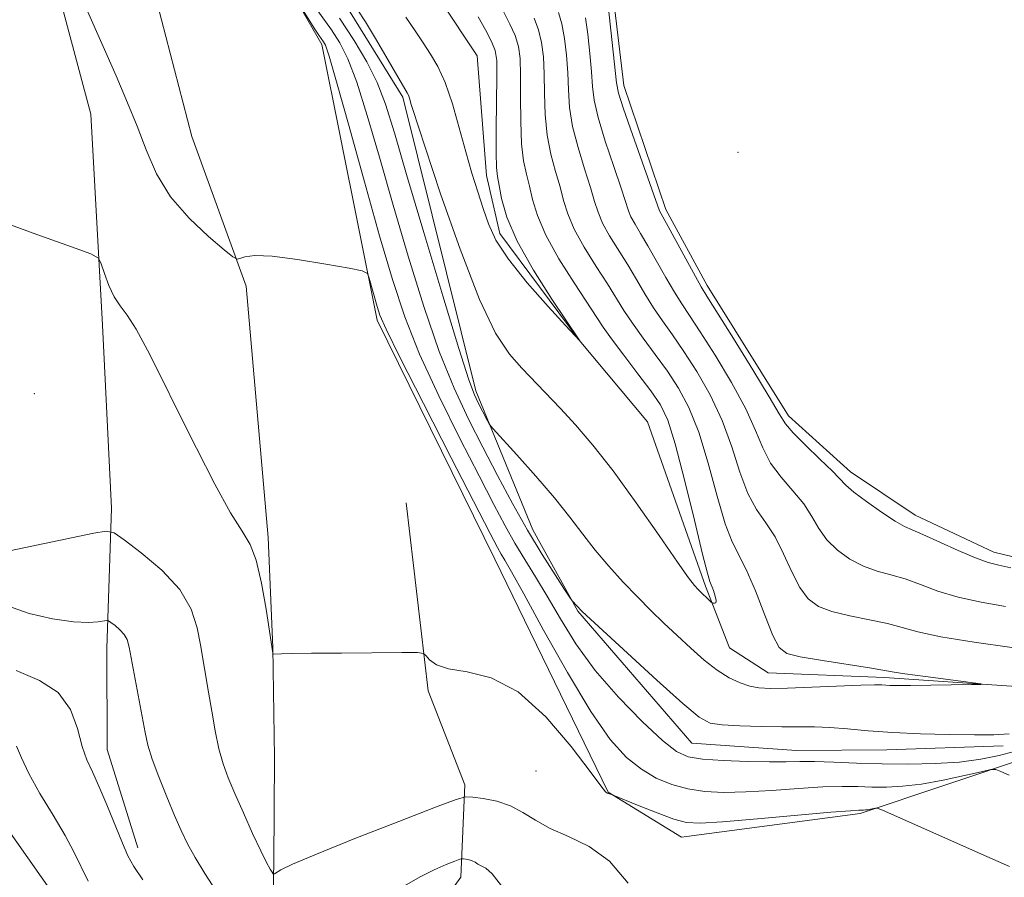
# Model space of a CAD drawing. Extents: x 2087300 to 2090200, y 357300 to 360200.
# Drawn here: x 2089161 to 2089285, y 358552 to 358660 of the extents above; entities that cross this region are included whole.
import ezdxf

# ---------------------------------------------------------------- set-up
doc = ezdxf.new("R2010")
doc.units = 0
doc.header["$MEASUREMENT"] = 0
doc.linetypes.add('rvrstm', pattern=[117.1, 50, -3.9, 0.5, -3.9, 0.5, -3.9, 0.5, -3.9, 50])
for name, color, linetype, lineweight in [('DTM HARD BREAKLINE', 7, 'Continuous', 0), ('DTM SPOT ELEVATION', 2, 'Continuous', 13), ('INDEX CONTOUR', 41, 'Continuous', 13), ('INTERMEDIATE CONTOUR', 44, 'Continuous', 0), ('STREAM - RIVER SINGLE LINE', 142, 'rvrstm', 0)]:
    doc.layers.add(name, color=color, linetype=linetype, lineweight=lineweight)

msp = doc.modelspace()

# ---------------------------------------------------------------- linework, layer by layer
at = {"layer": 'DTM HARD BREAKLINE'}
for points in [[(2089292.349, 358590.644, 1096.654), (2089283.452, 358592.782, 1096.602), (2089273.553, 358597.427, 1096.585), (2089265.426, 358602.879, 1096.534), (2089257.664, 358609.929, 1096.499), (2089247.42, 358626.295, 1096.465), (2089242.228, 358635.864, 1096.448), (2089236.975, 358651.475, 1096.619), (2089235.599, 358662.774, 1096.499), (2089235.503, 358673.166, 1096.465), (2089234.814, 358685.045, 1096.671), (2089228.56, 358697.969, 1096.791), (2089222.813, 358710.46, 1096.654), (2089217.693, 358724.364, 1096.739), (2089213.502, 358736.699, 1096.619), (2089208.729, 358746.083, 1096.499), (2089210.323, 358761.655, 1096.671), (2089210.541, 358778.605, 1096.928), (2089208.84, 358797.849, 1096.894), (2089206.217, 358817.021, 1096.739), (2089199.992, 358828.656, 1096.379), (2089189.559, 358841.079, 1095.985), (2089183.369, 358848.667, 1096.431), (2089178.984, 358854.364, 1096.859)], [(2089183.31, 358528.881, 1106.257), (2089173.079, 358540.348, 1106.773), (2089165.12, 358550.004, 1107.521), (2089154.809, 358564.625, 1107.688), (2089139.67, 358582.76, 1107.505), (2089123.413, 358592.242, 1107.222), (2089109.54, 358604.611, 1106.889), (2089096.721, 358623.566, 1106.191), (2089098.385, 358635.734, 1105.026), (2089108.566, 358659.015, 1102.149), (2089115.878, 358684.324, 1099.704), (2089125.17, 358718.985, 1098.44), (2089132.105, 358733.977, 1097.242)], [(2089284.636, 358568.446, 1092.421), (2089269.992, 358567.94, 1092.676), (2089258.678, 358567.861, 1093.186), (2089245.492, 358568.775, 1092.965), (2089231.18, 358585.368, 1092.115), (2089225.503, 358595.586, 1091.231), (2089218.344, 358613.054, 1089.599), (2089209.173, 358649.983, 1088.306), (2089202.548, 358660.689, 1088.493), (2089192.534, 358673.879, 1088.357), (2089179.717, 358689.914, 1087.847), (2089165.625, 358706.128, 1087.422), (2089156.22, 358716.737, 1087.694)], [(2089152.766, 358703.926, 1095.805), (2089162.844, 358692.869, 1095.193), (2089167.5, 358687.25, 1094.57), (2089188.97, 358673.99, 1093.32), (2089198.99, 358656.62, 1094.45), (2089205.96, 358621.97, 1096.33), (2089220.73, 358591.9, 1096.95), (2089234.99, 358562.61, 1097.95), (2089244.22, 358556.94, 1098.84), (2089266.64, 358559.94, 1098.29), (2089288.18, 358567.12, 1095.37)], [(2089156.686, 358693.588, 1095.728), (2089162.143, 358677.24, 1096.028), (2089169.968, 358647.854, 1097.059), (2089171.44, 358621.337, 1098.456), (2089172.542, 358598.326, 1099.521), (2089171.968, 358580.657, 1102.631), (2089171.996, 358567.971, 1103.163), (2089175.85, 358555.634, 1103.446)], [(2089174.162, 358679.83, 1094.281), (2089176.68, 358668.154, 1093.915), (2089182.664, 358645.033, 1094.78), (2089189.476, 358626.228, 1096.261), (2089192.252, 358594.649, 1097.641), (2089192.845, 358580.787, 1097.974), (2089193.067, 358566.953, 1098.406), (2089192.972, 358553.812, 1099.754), (2089192.741, 358543.992, 1101.317), (2089192.644, 358523.694, 1103.23)], [(2089184.235, 358528.482, 1106.157), (2089190.879, 358520.542, 1106.074), (2089203.112, 358533.375, 1104.61), (2089216.456, 358551.923, 1102.598), (2089216.986, 358563.552, 1099.637), (2089212.376, 358575.36, 1098.173), (2089209.587, 358598.979, 1097.325)]]:
    msp.add_polyline3d(points, dxfattribs=at)
at = {"layer": 'DTM SPOT ELEVATION'}
for p in [(2089251.32, 358643.04, 1097.145), (2089162.86, 358612.7, 1098.57), (2089225.93, 358565.28, 1098.92)]:
    msp.add_point(p, dxfattribs=at)
at = {"layer": 'INDEX CONTOUR'}
for points in [[(2089225.688, 358659.91, 1090), (2089226.228, 358658.478, 1090), (2089226.609, 358656.882, 1090), (2089226.837, 358655.049, 1090), (2089226.947, 358652.912, 1090), (2089226.989, 358650.45, 1090), (2089227.068, 358647.818, 1090), (2089227.307, 358645.215, 1090), (2089227.779, 358642.81, 1090), (2089228.376, 358640.642, 1090), (2089228.942, 358638.72, 1090), (2089229.389, 358637.011, 1090), (2089229.897, 358635.318, 1090), (2089230.7121, 358633.404, 1090), (2089231.985, 358631.128, 1090), (2089233.491, 358628.72, 1090), (2089234.91, 358626.508, 1090), (2089236.974, 358623.162, 1090), (2089238.03, 358621.5631, 1090), (2089239.371, 358619.706, 1090), (2089240.894, 358617.653, 1090), (2089242.429, 358615.537, 1090), (2089243.839, 358613.4089, 1090), (2089245.137, 358610.981, 1090), (2089246.368, 358607.887, 1090), (2089247.564, 358603.957, 1090), (2089248.69, 358599.835, 1090), (2089249.696, 358596.364, 1090), (2089250.563, 358594.104, 1090), (2089252.349, 358590.603, 1090), (2089253.492, 358587.906, 1090), (2089254.677, 358584.886, 1090), (2089255.696, 358582.3259, 1090), (2089256.468, 358580.799, 1090), (2089257.427, 358580.052, 1090), (2089259.136, 358579.626, 1090), (2089261.916, 358579.155, 1090), (2089267.849, 358578.229, 1090), (2089270.698, 358577.75, 1090), (2089272.295, 358577.508, 1090), (2089274.893, 358577.151, 1090), (2089281.809, 358576.234, 1090), (2089281.857, 358576.159, 1090), (2089280.639, 358576.133, 1090), (2089273.004, 358576.044, 1090), (2089271.347, 358576.035, 1090), (2089270.405, 358576.042, 1090), (2089269.363, 358576.092, 1090), (2089268.479, 358576.1, 1090), (2089266.741, 358576.06, 1090), (2089257.508, 358575.704, 1090), (2089255.375, 358575.664, 1090), (2089253.94, 358575.733, 1090), (2089252.786, 358575.95, 1090), (2089251.565, 358576.353, 1090), (2089250.205, 358576.998, 1090), (2089248.703, 358577.944, 1090), (2089247.066, 358579.217, 1090), (2089245.358, 358580.713, 1090), (2089243.652, 358582.2939, 1090), (2089241.999, 358583.858, 1090), (2089240.356, 358585.452, 1090), (2089238.658, 358587.16, 1090), (2089236.867, 358589.036, 1090), (2089235.062, 358591.027, 1090), (2089233.352, 358593.052, 1090), (2089231.785, 358595.071, 1090), (2089230.167, 358597.204, 1090), (2089228.246, 358599.6169, 1090), (2089225.897, 358602.359, 1090), (2089223.508, 358605.033, 1090), (2089220.536, 358608.297, 1090), (2089220.078, 358608.856, 1090), (2089219.832, 358609.285, 1090), (2089218.601, 358611.658, 1090), (2089218.172, 358612.568, 1090), (2089217.493, 358614.4369, 1090), (2089216.232, 358618.385, 1090), (2089214.205, 358625.028, 1090), (2089211.826, 358632.963, 1090), (2089209.658, 358640.279, 1090), (2089208.114, 358645.528, 1090), (2089206.99, 358649.096, 1090), (2089205.934, 358651.83, 1090), (2089204.649, 358654.444, 1090), (2089203.073, 358657.13, 1090), (2089201.205, 358659.946, 1090)], [(2089237.515, 358551.185, 1100), (2089235.168, 358553.92, 1100), (2089232.594, 358555.796, 1100), (2089229.998, 358557.054, 1100), (2089227.677, 358558.0561, 1100), (2089225.832, 358559.081, 1100), (2089224.276, 358560.0771, 1100), (2089222.7211, 358560.909, 1100), (2089220.984, 358561.476, 1100), (2089219.288, 358561.816, 1100), (2089217.959, 358561.998, 1100), (2089217.093, 358562.036, 1100), (2089215.877, 358561.703, 1100), (2089213.268, 358560.713, 1100), (2089208.655, 358558.926, 1100), (2089203.154, 358556.773, 1100), (2089198.312, 358554.831, 1100), (2089195.307, 358553.547, 1100), (2089193.85, 358552.839, 1100), (2089193.031, 358552.345, 1100), (2089192.894, 358552.357, 1100), (2089192.752, 358552.544, 1100), (2089192.494, 358552.952, 1100), (2089192.039, 358553.772, 1100), (2089191.314, 358555.229, 1100), (2089190.291, 358557.43, 1100), (2089189.134, 358560.002, 1100), (2089188.054, 358562.453, 1100), (2089187.2129, 358564.436, 1100), (2089186.576, 358566.179, 1100), (2089186.059, 358568.055, 1100), (2089185.59, 358570.327, 1100), (2089185.158, 358572.807, 1100), (2089184.765, 358575.193, 1100), (2089183.736, 358581.123, 1100), (2089183.332, 358583.283, 1100), (2089182.579, 358585.627, 1100), (2089181.145, 358588.0789, 1100), (2089178.873, 358590.524, 1100), (2089176.305, 358592.709, 1100), (2089174.155, 358594.3431, 1100), (2089172.879, 358595.214, 1100), (2089171.888, 358595.426, 1100), (2089170.331, 358595.16, 1100), (2089159.747, 358592.961, 1100)]]:
    msp.add_polyline3d(points, dxfattribs=at)
at = {"layer": 'INTERMEDIATE CONTOUR'}
for points in [[(2089285.38, 358564.762, 1096), (2089284.324, 358565.219, 1096), (2089283.706, 358565.452, 1096), (2089283.075, 358565.444, 1096), (2089281.888, 358565.186, 1096), (2089279.781, 358564.7, 1096), (2089277.099, 358564.127, 1096), (2089274.365, 358563.635, 1096), (2089271.99, 358563.354, 1096), (2089269.953, 358563.253, 1096), (2089268.126, 358563.261, 1096), (2089266.355, 358563.309, 1096), (2089264.39, 358563.332, 1096), (2089261.96, 358563.267, 1096), (2089258.908, 358563.079, 1096), (2089255.5469, 358562.838, 1096), (2089252.305, 358562.643, 1096), (2089249.516, 358562.582, 1096), (2089247.126, 358562.696, 1096), (2089244.987, 358563.015, 1096), (2089242.97, 358563.57, 1096), (2089241.034, 358564.388, 1096), (2089239.157, 358565.494, 1096), (2089237.288, 358566.987, 1096), (2089235.2389, 358569.253, 1096), (2089232.791, 358572.75, 1096), (2089229.858, 358577.653, 1096), (2089226.871, 358582.996, 1096), (2089224.395, 358587.532, 1096), (2089222.842, 358590.336, 1096), (2089222.011, 358591.777, 1096), (2089221.549, 358592.55, 1096), (2089221.085, 358593.384, 1096), (2089220.16, 358595.152, 1096), (2089215.256, 358604.668, 1096), (2089211.767, 358611.47, 1096), (2089208.797, 358617.315, 1096), (2089207.064, 358620.833, 1096), (2089206.29, 358622.601, 1096), (2089205.945, 358623.679, 1096), (2089204.962, 358627.23, 1096), (2089204.7181, 358627.824, 1096), (2089204.059, 358628.148, 1096), (2089202.422, 358628.4779, 1096), (2089199.491, 358629.0079, 1096), (2089195.95, 358629.593, 1096), (2089192.7331, 358630.0039, 1096), (2089190.565, 358630.08, 1096), (2089189.33, 358629.928, 1096), (2089188.7041, 358629.7201, 1096), (2089188.345, 358629.642, 1096), (2089187.83, 358629.925, 1096), (2089186.719, 358630.813, 1096), (2089184.741, 358632.4721, 1096), (2089182.303, 358634.76, 1096), (2089179.983, 358637.46, 1096), (2089178.221, 358640.372, 1096), (2089176.902, 358643.369, 1096), (2089175.773, 358646.339, 1096), (2089174.588, 358649.287, 1096), (2089173.129, 358652.673, 1096), (2089163.984, 358673.409, 1096)], [(2089286.028, 358567.7389, 1094), (2089284.114, 358567.22, 1094), (2089281.832, 358566.757, 1094), (2089279.152, 358566.403, 1094), (2089276.081, 358566.2, 1094), (2089272.775, 358566.129, 1094), (2089269.425, 358566.161, 1094), (2089266.219, 358566.262, 1094), (2089263.332, 358566.378, 1094), (2089260.932, 358566.455, 1094), (2089259.073, 358566.457, 1094), (2089257.356, 358566.422, 1094), (2089255.267, 358566.407, 1094), (2089252.484, 358566.46, 1094), (2089249.458, 358566.581, 1094), (2089246.83, 358566.757, 1094), (2089245.023, 358567.038, 1094), (2089243.58, 358567.709, 1094), (2089241.821, 358569.114, 1094), (2089239.271, 358571.478, 1094), (2089236.266, 358574.538, 1094), (2089233.343, 358577.912, 1094), (2089230.927, 358581.26, 1094), (2089228.977, 358584.413, 1094), (2089227.338, 358587.246, 1094), (2089225.873, 358589.683, 1094), (2089224.53, 358591.849, 1094), (2089223.274, 358593.918, 1094), (2089222.039, 358596.105, 1094), (2089220.614, 358598.786, 1094), (2089218.755, 358602.374, 1094), (2089216.334, 358607.097, 1094), (2089213.689, 358612.433, 1094), (2089211.275, 358617.671, 1094), (2089209.41, 358622.356, 1094), (2089207.861, 358627.0511, 1094), (2089206.259, 358632.573, 1094), (2089204.361, 358639.356, 1094), (2089202.428, 358646.303, 1094), (2089200.849, 358651.928, 1094), (2089199.905, 358655.153, 1094), (2089199.446, 358656.516, 1094), (2089199.2141, 358656.9561, 1094), (2089198.623, 358657.804, 1094), (2089198.052, 358658.674, 1094), (2089195.585, 358662.597, 1094)], [(2089285.407, 358569.936, 1092), (2089283.476, 358569.812, 1092), (2089281.03, 358569.81, 1092), (2089277.846, 358569.856, 1092), (2089274.261, 358569.951, 1092), (2089270.746, 358570.112, 1092), (2089267.684, 358570.3409, 1092), (2089265.084, 358570.58, 1092), (2089262.868, 358570.76, 1092), (2089260.921, 358570.829, 1092), (2089256.8051, 358570.823, 1092), (2089254.201, 358570.86, 1092), (2089251.544, 358570.944, 1092), (2089249.326, 358571.068, 1092), (2089247.8209, 358571.303, 1092), (2089246.438, 358572.042, 1092), (2089244.37, 358573.76, 1092), (2089241.116, 358576.686, 1092), (2089237.404, 358580.085, 1092), (2089231.727, 358585.335, 1092), (2089230.464, 358586.6869, 1092), (2089230.173, 358587.104, 1092), (2089229.511, 358588.096, 1092), (2089228.305, 358589.926, 1092), (2089226.679, 358592.476, 1092), (2089224.835, 358595.534, 1092), (2089222.944, 358598.901, 1092), (2089221.062, 358602.429, 1092), (2089219.214, 358605.984, 1092), (2089217.411, 358609.527, 1092), (2089215.6109, 358613.397, 1092), (2089213.754, 358618.028, 1092), (2089211.808, 358623.692, 1092), (2089209.843, 358630.007, 1092), (2089207.959, 358636.426, 1092), (2089206.237, 358642.442, 1092), (2089204.709, 358647.699, 1092), (2089203.392, 358651.879, 1092), (2089202.277, 358654.799, 1092), (2089201.26, 358656.823, 1092), (2089200.2099, 358658.451, 1092), (2089197.619, 358662.0639, 1092)], [(2089221.873, 358660.676, 1088), (2089222.619, 358659.18, 1088), (2089223.282, 358657.734, 1088), (2089223.704, 358656.374, 1088), (2089223.911, 358654.835, 1088), (2089223.978, 358652.774, 1088), (2089223.979, 358650, 1088), (2089223.994, 358646.925, 1088), (2089224.104, 358644.113, 1088), (2089224.364, 358641.975, 1088), (2089224.723, 358640.321, 1088), (2089225.106, 358638.808, 1088), (2089225.4919, 358637.1301, 1088), (2089226.083, 358635.119, 1088), (2089227.14, 358632.642, 1088), (2089228.798, 358629.677, 1088), (2089230.702, 358626.651, 1088), (2089234.345, 358621.075, 1088), (2089235.392, 358619.605, 1088), (2089236.94, 358617.552, 1088), (2089238.729, 358615.211, 1088), (2089240.3601, 358613.053, 1088), (2089241.545, 358611.329, 1088), (2089242.466, 358609.402, 1088), (2089243.416, 358606.416, 1088), (2089244.597, 358601.884, 1088), (2089245.831, 358596.806, 1088), (2089246.85, 358592.5549, 1088), (2089247.459, 358590.1349, 1088), (2089247.771, 358589.087, 1088), (2089248.216, 358587.968, 1088), (2089248.442, 358587.276, 1088), (2089248.558, 358586.713, 1088), (2089248.5009, 358586.43, 1088), (2089248.336, 358586.362, 1088), (2089248.165, 358586.39, 1088), (2089248.0539, 358586.427, 1088), (2089247.934, 358586.516, 1088), (2089246.278, 358588.112, 1088), (2089245.823, 358588.601, 1088), (2089245.096, 358589.55, 1088), (2089243.7, 358591.533, 1088), (2089241.386, 358594.885, 1088), (2089238.515, 358598.992, 1088), (2089235.599, 358603.002, 1088), (2089233.052, 358606.244, 1088), (2089230.876, 358608.778, 1088), (2089228.975, 358610.842, 1088), (2089224.121, 358615.933, 1088), (2089222.564, 358617.698, 1088), (2089220.843, 358620.307, 1088), (2089218.795, 358624.574, 1088), (2089216.364, 358630.876, 1088), (2089213.929, 358637.851, 1088), (2089211.976, 358643.7, 1088), (2089210.381, 358648.551, 1088), (2089210.224, 358649.072, 1088), (2089210, 358649.875, 1088), (2089209.881, 358650.228, 1088), (2089209.726, 358650.554, 1088), (2089205.875, 358657.172, 1088), (2089204.485, 358659.47, 1088), (2089203.42, 358661.0681, 1088)], [(2089228.756, 358660.64, 1092), (2089229.173, 358659.222, 1092), (2089229.514, 358657.3899, 1092), (2089229.763, 358655.263, 1092), (2089229.916, 358653.051, 1092), (2089229.998, 358650.9, 1092), (2089230.143, 358648.71, 1092), (2089230.51, 358646.317, 1092), (2089231.195, 358643.645, 1092), (2089232.028, 358640.964, 1092), (2089232.778, 358638.632, 1092), (2089233.287, 358636.892, 1092), (2089233.711, 358635.517, 1092), (2089234.284, 358634.167, 1092), (2089235.1719, 358632.578, 1092), (2089237.447, 358628.915, 1092), (2089238.548, 358627.055, 1092), (2089239.603, 358625.249, 1092), (2089240.668, 358623.522, 1092), (2089241.801, 358621.86, 1092), (2089243.059, 358620.095, 1092), (2089244.498, 358618.021, 1092), (2089246.134, 358615.488, 1092), (2089247.808, 358612.561, 1092), (2089249.32, 358609.358, 1092), (2089250.532, 358606.0311, 1092), (2089251.549, 358602.865, 1092), (2089252.543, 358600.174, 1092), (2089253.64, 358598.15, 1092), (2089254.804, 358596.48, 1092), (2089255.958, 358594.725, 1092), (2089257.043, 358592.586, 1092), (2089258.074, 358590.323, 1092), (2089259.083, 358588.332, 1092), (2089260.132, 358586.913, 1092), (2089261.403, 358585.973, 1092), (2089263.107, 358585.317, 1092), (2089265.348, 358584.78, 1092), (2089267.8129, 358584.296, 1092), (2089270.081, 358583.822, 1092), (2089271.928, 358583.324, 1092), (2089273.913, 358582.777, 1092), (2089276.794, 358582.161, 1092), (2089281.009, 358581.477, 1092), (2089285.739, 358580.799, 1092)], [(2089235.064, 358660.711, 1096), (2089235.325, 358658.405, 1096), (2089235.615, 358655.691, 1096), (2089236.0179, 358651.801, 1096), (2089236.292, 358650.495, 1096), (2089236.917, 358648.5209, 1096), (2089238.026, 358645.314, 1096), (2089241.428, 358635.693, 1096), (2089242.521, 358633.728, 1096), (2089245.944, 358627.439, 1096), (2089246.662, 358626.167, 1096), (2089247.388, 358624.978, 1096), (2089250.722, 358619.648, 1096), (2089253.15, 358615.719, 1096), (2089255.224, 358612.299, 1096), (2089256.466, 358610.179, 1096), (2089257.267, 358608.924, 1096), (2089258.235, 358607.794, 1096), (2089259.792, 358606.243, 1096), (2089261.61, 358604.495, 1096), (2089263.176, 358602.968, 1096), (2089264.867, 358601.196, 1096), (2089265.855, 358600.344, 1096), (2089267.461, 358599.142, 1096), (2089269.357, 358597.813, 1096), (2089271.049, 358596.7, 1096), (2089272.212, 358596.031, 1096), (2089273.2019, 358595.58, 1096), (2089274.544, 358595.01, 1096), (2089278.9681, 358593.01, 1096), (2089281.148, 358592.0731, 1096), (2089282.756, 358591.493, 1096), (2089284.081, 358591.143, 1096), (2089285.582, 358590.811, 1096)], [(2089218.642, 358660.077, 1086), (2089219.551, 358658.4499, 1086), (2089220.337, 358656.989, 1086), (2089220.7991, 358655.866, 1086), (2089220.985, 358654.621, 1086), (2089221.008, 358652.635, 1086), (2089220.919, 358646.033, 1086), (2089220.901, 358643.011, 1086), (2089220.948, 358641.141, 1086), (2089221.07, 358639.999, 1086), (2089221.27, 358638.896, 1086), (2089221.5941, 358637.249, 1086), (2089222.269, 358634.92, 1086), (2089223.568, 358631.878, 1086), (2089225.612, 358628.225, 1086), (2089227.916, 358624.577, 1086), (2089231.416, 358619.3599, 1086), (2089229.638, 358621.285, 1086), (2089227.451, 358623.678, 1086), (2089224.825, 358626.668, 1086), (2089222.46, 358629.613, 1086), (2089220.884, 358632.029, 1086), (2089219.931, 358634.054, 1086), (2089219.261, 358635.983, 1086), (2089218.591, 358638.071, 1086), (2089217.867, 358640.426, 1086), (2089217.092, 358643.117, 1086), (2089216.269, 358646.135, 1086), (2089215.406, 358649.169, 1086), (2089214.51, 358651.831, 1086), (2089213.591, 358653.849, 1086), (2089212.657, 358655.409, 1086), (2089211.7159, 358656.812, 1086), (2089210.742, 358658.325, 1086), (2089209.571, 358660.068, 1086)], [(2089232.118, 358659.967, 1094), (2089232.419, 358657.898, 1094), (2089232.689, 358655.477, 1094), (2089232.885, 358653.189, 1094), (2089233.008, 358651.35, 1094), (2089233.218, 358649.603, 1094), (2089233.7129, 358647.419, 1094), (2089234.61, 358644.48, 1094), (2089235.681, 358641.286, 1094), (2089236.614, 358638.545, 1094), (2089237.526, 358635.716, 1094), (2089237.856, 358634.93, 1094), (2089238.359, 358634.029, 1094), (2089239.069, 358632.858, 1094), (2089239.984, 358631.321, 1094), (2089242.232, 358627.336, 1094), (2089243.306, 358625.48, 1094), (2089244.232, 358624.013, 1094), (2089245.223, 358622.536, 1094), (2089246.567, 358620.505, 1094), (2089248.428, 358617.568, 1094), (2089250.479, 358614.14, 1094), (2089252.272, 358610.828, 1094), (2089253.499, 358608.105, 1094), (2089254.408, 358605.894, 1094), (2089255.389, 358603.984, 1094), (2089256.716, 358602.197, 1094), (2089258.207, 358600.487, 1094), (2089259.567, 358598.846, 1094), (2089260.595, 358597.267, 1094), (2089261.47, 358595.759, 1094), (2089262.469, 358594.338, 1094), (2089263.796, 358593.028, 1094), (2089265.38, 358591.893, 1094), (2089267.078, 358591.009, 1094), (2089268.78, 358590.405, 1094), (2089270.508, 358589.938, 1094), (2089272.313, 358589.416, 1094), (2089274.257, 358588.706, 1094), (2089276.441, 358587.893, 1094), (2089278.9709, 358587.117, 1094), (2089281.882, 358586.485, 1094), (2089284.91, 358585.971, 1094)], [(2089285.424, 358553.28, 1098), (2089281.171, 358555.152, 1098), (2089269.75, 358560.216, 1098), (2089268.84, 358560.584, 1098), (2089268.571, 358560.604, 1098), (2089267.965, 358560.47, 1098), (2089267.618, 358560.408, 1098), (2089267.317, 358560.372, 1098), (2089267.06, 358560.36, 1098), (2089266.491, 358560.356, 1098), (2089265.449, 358560.286, 1098), (2089262.9889, 358560.079, 1098), (2089253.738, 358559.254, 1098), (2089249.3441, 358558.879, 1098), (2089246.552, 358558.702, 1098), (2089244.825, 358558.798, 1098), (2089243.247, 358559.23, 1098), (2089241.15, 358560.007, 1098), (2089238.8689, 358560.913, 1098), (2089235.389, 358562.325, 1098), (2089235.048, 358562.431, 1098), (2089234.866, 358562.503, 1098), (2089234.657, 358562.672, 1098), (2089234.084, 358563.39, 1098), (2089232.731, 358565.2, 1098), (2089230.325, 358568.37, 1098), (2089227.162, 358572.075, 1098), (2089223.681, 358575.216, 1098), (2089220.291, 358576.983, 1098), (2089217.2841, 358577.734, 1098), (2089214.923, 358578.1149, 1098), (2089213.39, 358578.634, 1098), (2089212.528, 358579.245, 1098), (2089212.099, 358579.765, 1098), (2089211.792, 358580.055, 1098), (2089211.007, 358580.158, 1098), (2089209.072, 358580.162, 1098), (2089201.451, 358580.11, 1098), (2089197.709, 358580.074, 1098), (2089195.251, 358580.036, 1098), (2089193.915, 358580.002, 1098), (2089192.983, 358579.965, 1098), (2089192.868, 358579.993, 1098), (2089192.839, 358580.082, 1098), (2089191.9861, 358585.635, 1098), (2089191.4079, 358588.885, 1098), (2089190.731, 358591.784, 1098), (2089189.971, 358593.75, 1098), (2089188.971, 358595.418, 1098), (2089187.531, 358597.732, 1098), (2089185.5399, 358601.3569, 1098), (2089183.227, 358605.855, 1098), (2089180.908, 358610.513, 1098), (2089178.846, 358614.712, 1098), (2089177.099, 358618.204, 1098), (2089175.67, 358620.839, 1098), (2089174.5479, 358622.569, 1098), (2089173.659, 358623.767, 1098), (2089172.913, 358624.909, 1098), (2089172.2431, 358626.334, 1098), (2089171.679, 358627.828, 1098), (2089171.272, 358629.0401, 1098), (2089170.926, 358629.754, 1098), (2089169.961, 358630.311, 1098), (2089167.551, 358631.185, 1098), (2089163.164, 358632.733, 1098), (2089157.449, 358634.815, 1098)], [(2089185.663, 358550.253, 1102), (2089184.282, 358552.381, 1102), (2089183.056, 358554.382, 1102), (2089182.104, 358556.111, 1102), (2089181.304, 358557.782, 1102), (2089180.477, 358559.695, 1102), (2089179.502, 358562.0341, 1102), (2089178.506, 358564.523, 1102), (2089177.675, 358566.769, 1102), (2089177.136, 358568.522, 1102), (2089176.779, 358570.099, 1102), (2089174.775, 358580.86, 1102), (2089174.523, 358581.7959, 1102), (2089174.169, 358582.437, 1102), (2089173.624, 358583.023, 1102), (2089173.008, 358583.547, 1102), (2089172.493, 358583.939, 1102), (2089172.187, 358584.148, 1102), (2089171.949, 358584.199, 1102), (2089170.868, 358584.013, 1102), (2089169.654, 358583.94, 1102), (2089167.765, 358584.038, 1102), (2089165.147, 358584.407, 1102), (2089162.21, 358585.07, 1102), (2089159.478, 358586.03, 1102)], [(2089176.503, 358551.571, 1104), (2089175.37, 358553.281, 1104), (2089174.6309, 358554.6081, 1104), (2089173.938, 358556.181, 1104), (2089171.989, 358561.015, 1104), (2089170.9849, 358563.384, 1104), (2089170.15, 358565.165, 1104), (2089169.466, 358566.669, 1104), (2089168.8781, 358568.374, 1104), (2089168.283, 358570.6, 1104), (2089167.393, 358573.017, 1104), (2089165.873, 358575.139, 1104), (2089163.507, 358576.645, 1104), (2089160.5739, 358577.903, 1104)], [(2089169.624, 358551.433, 1106), (2089167.842, 358555.128, 1106), (2089166.737, 358557.18, 1106), (2089165.223, 358559.708, 1106), (2089163.569, 358562.436, 1106), (2089162.156, 358564.957, 1106), (2089161.245, 358566.95, 1106), (2089160.603, 358568.415, 1106)], [(2089221.576, 358550.833, 1102), (2089220.412, 358552.355, 1102), (2089219.603, 358553.047, 1102), (2089219.039, 358553.335, 1102), (2089218.614, 358553.571, 1102), (2089218.256, 358553.8, 1102), (2089217.898, 358553.991, 1102), (2089217.498, 358554.122, 1102), (2089217.108, 358554.2, 1102), (2089216.802, 358554.242, 1102), (2089216.603, 358554.251, 1102), (2089216.3231, 358554.174, 1102), (2089215.722, 358553.946, 1102), (2089214.626, 358553.511, 1102), (2089213.115, 358552.853, 1102), (2089211.337, 358551.962, 1102), (2089209.393, 358550.833, 1102)]]:
    msp.add_polyline3d(points, dxfattribs=at)
at = {"layer": 'STREAM - RIVER SINGLE LINE'}
msp.add_polyline3d([(2089295.756, 358575.268, 1090.331), (2089269.718, 358577.01, 1089.682), (2089255.094, 358577.612, 1089.168), (2089250.251, 358580.747, 1088.851), (2089247.211, 358588.501, 1087.689), (2089239.928, 358609.162, 1086.269), (2089231.356, 358619.432, 1085.998), (2089221.354, 358632.865, 1085.545), (2089219.684, 358640.155, 1085.273), (2089218.528, 358655.185, 1084.291), (2089213.861, 358662.184, 1084.05), (2089199.037, 358678.73, 1083.687), (2089189.847, 358689.628, 1083.4), (2089187.828, 358694.09, 1083.355), (2089187.262, 358698.508, 1083.37)], dxfattribs=at)

doc.saveas('drawing.dxf')
